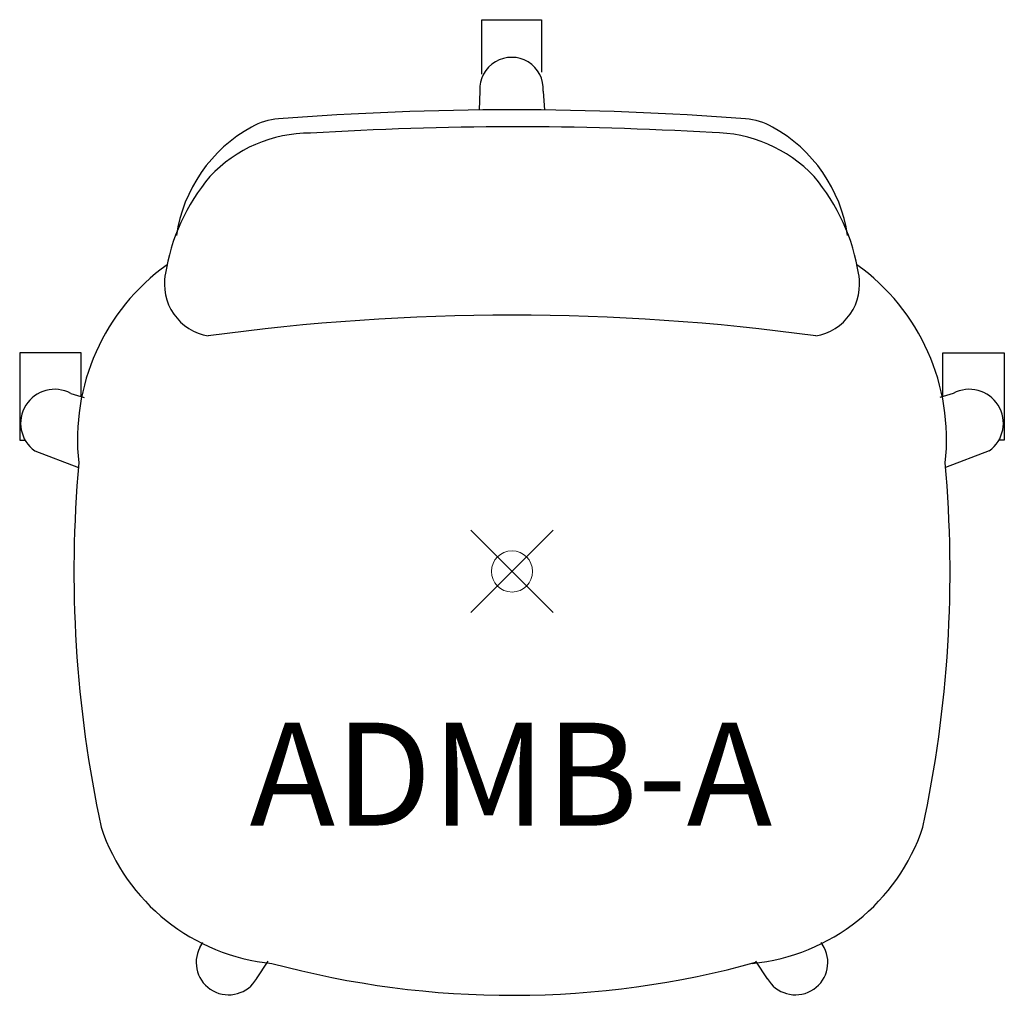
# Model space of a CAD drawing. Units: inches. Extents: x -12 to 12, y -10.3 to 13.4.
import ezdxf
from ezdxf.enums import TextEntityAlignment as Align

# ---------------------------------------------------------------- set-up
doc = ezdxf.new("R2010")
doc.units = ezdxf.units.IN
doc.header["$MEASUREMENT"] = 0
doc.header["$PDMODE"] = 35
doc.layers.add('AFUCH-P', color=2, linetype='Continuous')
doc.layers.add('AFUCH-P-TN', color=2, linetype='Continuous')
doc.styles.get("Standard").update_dxf_attribs({"font": 'txt.shx'})

msp = doc.modelspace()

# ---------------------------------------------------------------- linework, layer by layer
at = {"layer": 'AFUCH-P'}
for p, q in [((-0.735, 12.079), (-0.735, 13.4)), ((-0.735, 13.4), (0.719, 13.4)), ((0.719, 13.4), (0.719, 12.124)), ((-0.78, 11.676), (-0.801, 11.207)), ((0.759, 11.667), (0.79, 11.207)), ((-10.46, 5.309), (-11.954, 5.309)), ((-11.954, 5.309), (-11.954, 3.188)), ((-10.46, 4.249), (-10.46, 5.309)), ((10.46, 4.249), (10.46, 5.309)), ((10.46, 5.309), (11.954, 5.309)), ((10.46, 4.249), (10.46, 5.309)), ((10.46, 5.309), (11.954, 5.309)), ((11.954, 5.309), (11.954, 3.188)), ((-10.713, 4.325), (-10.39, 4.229)), ((10.713, 4.325), (10.39, 4.229)), ((10.713, 4.325), (10.39, 4.229)), ((-11.954, 3.188), (-11.822, 3.187)), ((11.954, 3.188), (11.822, 3.187)), ((-11.588, 2.926), (-10.526, 2.526)), ((11.588, 2.926), (10.526, 2.526)), ((-7.578, -9.129), (-7.51, -9.012)), ((7.578, -9.129), (7.51, -9.012)), ((-6.2, -9.89), (-5.917, -9.466)), ((6.2, -9.89), (5.917, -9.466))]:
    msp.add_line(p, q, dxfattribs=at)
for centre, radius, start, end in [((-0.01, 11.715), 0.771, 356.4202, 182.8695), ((0, -61.659), 72.871, 85.53493, 94.46507), ((-4.578, 7.637), 3.608, 118.9515, 171.644), ((-5.545, 9.384), 1.611, 94.5766, 118.9515), ((0.094, -70.223), 81.022, 86.62469, 93.52836), ((5.545, 9.384), 1.611, 61.0485, 85.4234), ((4.578, 7.637), 3.608, 8.356, 61.0485), ((-4.909, 7.322), 3.323, 89.716, 136.9541), ((4.862, 7.256), 3.402, 43.3236, 89.9646), ((-3.597, 6.451), 4.883, 139.9926, 171.1077), ((3.597, 6.451), 4.883, 8.8923, 40.0074), ((-5.338, 3.212), 5.213, 125.6444, 186.3339), ((5.338, 3.212), 5.213, 353.6661, 54.3556), ((-7.162, 6.982), 1.279, 169.1258, 260.4283), ((7.162, 6.982), 1.279, 279.5717, 10.8742), ((0, -48.153), 54.377, 82.2056, 97.7944), ((-11.104, 3.597), 0.827, 61.7491, 234.1784), ((11.104, 3.597), 0.827, 305.8216, 118.2509), ((18.94, 0), 29.576, 174.8866, 192.1211), ((-18.94, 0), 29.576, 347.8789, 5.1134), ((-5.361, -4.674), 4.865, 198.4022, 264.4717), ((5.361, -4.674), 4.865, 275.5283, 341.5978), ((-6.881, -9.494), 0.787, 152.4247, 330.0812), ((6.881, -9.494), 0.787, 209.9188, 27.5753), ((-0.004, 11.953), 22.246, 254.8183, 285.5167)]:
    msp.add_arc(centre, radius, start, end, dxfattribs=at)
at = {"layer": 'AFUCH-P', "linetype": 'Continuous', "lineweight": 0}
msp.add_point((0, 0), dxfattribs=at)

# ---------------------------------------------------------------- texts
at = {"layer": 'AFUCH-P-TN'}
msp.add_text('ADMB-A', height=2.5, dxfattribs=at).set_placement((-0.027, -6.172), align=Align.CENTER)

doc.saveas('drawing.dxf')
